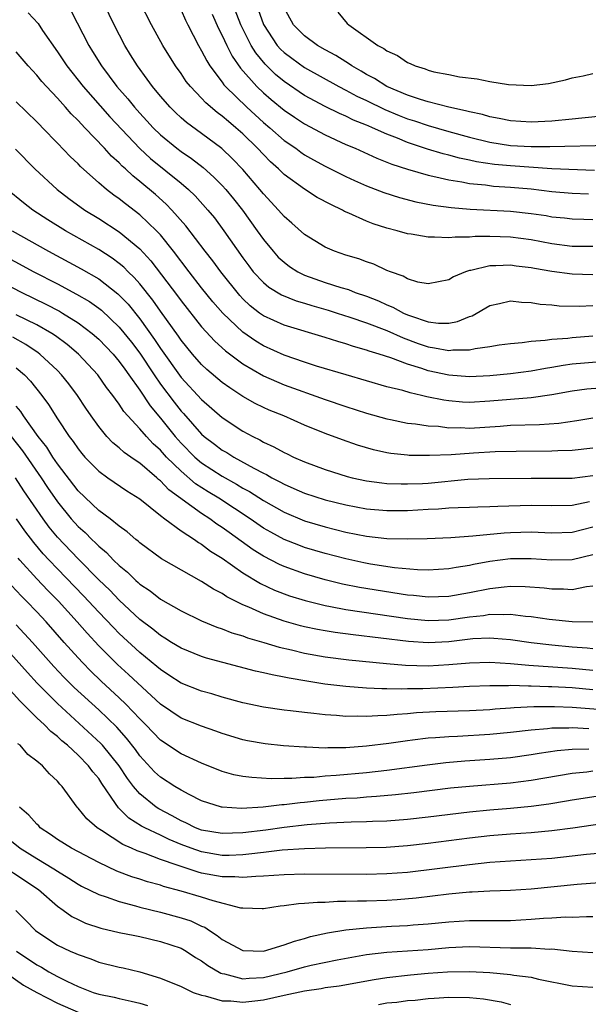
# Model space of a CAD drawing. Units: inches. Extents: x 2508000 to 2510322, y 1488000 to 1491000.
# Drawn here: x 2509409 to 2509465, y 1488480 to 1488575 of the extents above; entities that cross this region are included whole.
import ezdxf

# ---------------------------------------------------------------- set-up
doc = ezdxf.new("R2010")
doc.units = ezdxf.units.IN
doc.header["$MEASUREMENT"] = 0
doc.layers.add('LD25081488_2ft', color=232, linetype='Continuous')

msp = doc.modelspace()

# ---------------------------------------------------------------- linework, layer by layer
at = {"layer": 'LD25081488_2ft'}
for points, elevation in [([(2509465, 1488550.722), (2509463, 1488550.781), (2509461, 1488551.044), (2509459.316, 1488551.316), (2509459, 1488551.38), (2509457.556, 1488551.556), (2509457, 1488551.643), (2509455.58, 1488551.58), (2509455, 1488551.591), (2509453.134, 1488551.134), (2509453, 1488551.117), (2509452.628, 1488551), (2509451.47, 1488550.53), (2509451, 1488550.212), (2509449, 1488549.822), (2509447.999, 1488550.001), (2509447, 1488550.319), (2509446.579, 1488550.579), (2509445.339, 1488551), (2509445, 1488551.136), (2509443.735, 1488551.735), (2509443, 1488551.98), (2509442.257, 1488552.257), (2509441, 1488552.632), (2509439.904, 1488553), (2509439, 1488553.384), (2509437, 1488554.63), (2509435.744, 1488555.744), (2509435, 1488556.367), (2509434.462, 1488557), (2509433, 1488558.572), (2509432.666, 1488559), (2509431, 1488560.945), (2509429.992, 1488561.992), (2509428.969, 1488562.969), (2509427, 1488564.453), (2509425.517, 1488565.517), (2509425, 1488565.972), (2509424.468, 1488566.468), (2509423.93, 1488567), (2509423, 1488568.066), (2509422.229, 1488569), (2509421.724, 1488569.723), (2509420.754, 1488571), (2509420.097, 1488572.097), (2509419.529, 1488573), (2509418.494, 1488575), (2509417, 1488578.104)], 8300), ([(2509414.327, 1488576.327), (2509416.038, 1488573), (2509416.413, 1488572.413), (2509417.268, 1488571), (2509418.777, 1488569), (2509419.82, 1488567.82), (2509420.469, 1488567), (2509421, 1488566.403), (2509421.678, 1488565.678), (2509422.279, 1488565), (2509423, 1488564.295), (2509424.591, 1488563), (2509425, 1488562.691), (2509426.012, 1488562.013), (2509427.137, 1488561.137), (2509428.196, 1488560.196), (2509429, 1488559.385), (2509429.35, 1488559), (2509430.096, 1488558.096), (2509430.962, 1488557), (2509432.405, 1488555), (2509433, 1488554.138), (2509433.935, 1488553), (2509434.438, 1488552.438), (2509435, 1488551.927), (2509435.531, 1488551.532), (2509436.346, 1488551), (2509437, 1488550.673), (2509439, 1488549.959), (2509440.525, 1488549.475), (2509441.269, 1488549.269), (2509441.926, 1488549), (2509443, 1488548.641), (2509444.179, 1488548.179), (2509445, 1488547.802), (2509445.581, 1488547.581), (2509446.611, 1488547), (2509447, 1488546.831), (2509447.279, 1488546.721), (2509449, 1488546.135), (2509449.997, 1488546.003), (2509451, 1488545.998), (2509451.839, 1488546.161), (2509453, 1488546.654), (2509453.264, 1488546.736), (2509455, 1488547.744), (2509455.932, 1488547.932), (2509457, 1488548.193), (2509458.062, 1488548.062), (2509459, 1488548.032), (2509459.874, 1488547.874), (2509461, 1488547.787), (2509461.709, 1488547.708), (2509463.67, 1488547.67), (2509465, 1488547.727)], 8298), ([(2509465, 1488553.447), (2509463, 1488553.475), (2509461, 1488553.732), (2509459, 1488554.109), (2509457, 1488554.383), (2509455, 1488554.44), (2509453.575, 1488554.425), (2509453, 1488554.367), (2509451.626, 1488554.374), (2509451, 1488554.291), (2509449.616, 1488554.384), (2509449, 1488554.359), (2509447.344, 1488554.656), (2509447, 1488554.7), (2509445.975, 1488555), (2509445, 1488555.253), (2509443.664, 1488555.664), (2509443, 1488555.924), (2509441.302, 1488556.698), (2509440.873, 1488556.873), (2509440.665, 1488557), (2509439.531, 1488557.532), (2509438.234, 1488558.234), (2509437, 1488559.019), (2509435, 1488560.472), (2509434.476, 1488561), (2509433.694, 1488561.693), (2509433, 1488562.389), (2509432.43, 1488563), (2509431, 1488564.4), (2509430.334, 1488565), (2509429.596, 1488565.596), (2509429, 1488566.14), (2509428.493, 1488566.493), (2509427.412, 1488567.412), (2509427, 1488567.873), (2509425.903, 1488569), (2509425.504, 1488569.504), (2509425, 1488570.256), (2509424.458, 1488571), (2509423.216, 1488573), (2509422.119, 1488575), (2509421, 1488577.213)], 8302), ([(2509425, 1488576.434), (2509425.435, 1488575.435), (2509425.649, 1488575), (2509426.686, 1488573), (2509427, 1488572.473), (2509427.493, 1488571.493), (2509427.805, 1488571), (2509429, 1488569.415), (2509429.168, 1488569.168), (2509429.318, 1488569), (2509431.379, 1488567), (2509433, 1488565.512), (2509433.609, 1488565), (2509435, 1488563.771), (2509436.138, 1488563), (2509436.633, 1488562.633), (2509437, 1488562.381), (2509437.878, 1488561.878), (2509439, 1488561.263), (2509441, 1488560.258), (2509441.861, 1488559.862), (2509443, 1488559.359), (2509444.701, 1488558.701), (2509446.215, 1488558.215), (2509447.801, 1488557.801), (2509449.474, 1488557.474), (2509451.242, 1488557.242), (2509453.085, 1488557.085), (2509457, 1488556.905), (2509459, 1488556.68), (2509460.46, 1488556.46), (2509461, 1488556.358), (2509462.237, 1488556.238), (2509463, 1488556.146), (2509464.109, 1488556.108), (2509465, 1488556.101)], 8304), ([(2509465.163, 1488560.837), (2509461, 1488561.023), (2509457, 1488561.294), (2509455.443, 1488561.443), (2509453.696, 1488561.696), (2509453, 1488561.858), (2509452.046, 1488562.046), (2509451, 1488562.331), (2509450.458, 1488562.458), (2509448.925, 1488562.925), (2509447, 1488563.566), (2509446.018, 1488563.982), (2509445, 1488564.371), (2509443.608, 1488565), (2509443.174, 1488565.174), (2509443, 1488565.259), (2509441.747, 1488565.747), (2509441, 1488566.118), (2509440.381, 1488566.381), (2509439, 1488567.063), (2509437, 1488568.147), (2509435, 1488569.502), (2509434.176, 1488570.177), (2509433.167, 1488571.166), (2509432.261, 1488572.261), (2509431.82, 1488573), (2509430.802, 1488575), (2509430.043, 1488577)], 8308), ([(2509432.485, 1488576.485), (2509433, 1488575.024), (2509434.35, 1488573), (2509434.648, 1488572.648), (2509435, 1488572.309), (2509435.746, 1488571.746), (2509437, 1488570.844), (2509440.322, 1488569), (2509441, 1488568.653), (2509442.068, 1488568.068), (2509443, 1488567.643), (2509444.776, 1488566.776), (2509446.187, 1488566.187), (2509447, 1488565.866), (2509447.661, 1488565.661), (2509449, 1488565.204), (2509451, 1488564.629), (2509453, 1488564.087), (2509455, 1488563.598), (2509457, 1488563.279), (2509459, 1488563.168), (2509460.826, 1488563.174), (2509466.692, 1488563.308)], 8310), ([(2509466.17, 1488566.17), (2509463.936, 1488565.936), (2509463, 1488565.82), (2509461, 1488565.637), (2509459, 1488565.538), (2509457, 1488565.656), (2509455.9, 1488565.9), (2509455, 1488566.047), (2509454.273, 1488566.273), (2509453, 1488566.531), (2509452.64, 1488566.64), (2509451, 1488566.987), (2509449, 1488567.524), (2509448.255, 1488567.745), (2509447, 1488568.171), (2509445, 1488569.003), (2509443.783, 1488569.783), (2509443, 1488570.183), (2509442.491, 1488570.491), (2509441.591, 1488571), (2509441.255, 1488571.255), (2509441, 1488571.392), (2509440.025, 1488572.025), (2509439, 1488572.571), (2509438.251, 1488573), (2509437, 1488573.925), (2509435.932, 1488575), (2509435, 1488576.634)], 8312), ([(2509410.158, 1488576.158), (2509411.115, 1488575.115), (2509411.555, 1488574.445), (2509413, 1488572.369), (2509413.892, 1488571), (2509415.477, 1488569), (2509418.075, 1488566.075), (2509420.981, 1488562.981), (2509422.017, 1488562.017), (2509425, 1488559.6), (2509425.713, 1488559), (2509426.37, 1488558.37), (2509427.606, 1488557), (2509428.234, 1488556.234), (2509429.162, 1488555), (2509431, 1488552.354), (2509431.571, 1488551.572), (2509432.019, 1488551), (2509433, 1488549.957), (2509433.52, 1488549.52), (2509434.767, 1488548.767), (2509436.183, 1488548.182), (2509437, 1488547.946), (2509437.715, 1488547.715), (2509439.274, 1488547.274), (2509440.155, 1488547), (2509441.396, 1488546.604), (2509443, 1488546.044), (2509445, 1488545.286), (2509446.573, 1488544.573), (2509448.036, 1488544.036), (2509449, 1488543.702), (2509449.631, 1488543.63), (2509451, 1488543.346), (2509451.411, 1488543.411), (2509453, 1488543.425), (2509453.566, 1488543.566), (2509455, 1488543.751), (2509455.901, 1488543.902), (2509457, 1488544.051), (2509458.139, 1488544.14), (2509459, 1488544.267), (2509460.353, 1488544.353), (2509461, 1488544.46), (2509462.567, 1488544.567), (2509463, 1488544.625), (2509465, 1488544.769)], 8296), ([(2509428.035, 1488576.035), (2509428.644, 1488574.644), (2509429, 1488573.968), (2509429.442, 1488573), (2509429.964, 1488571.964), (2509430.781, 1488570.781), (2509432.354, 1488569), (2509433, 1488568.384), (2509433.743, 1488567.743), (2509435, 1488566.71), (2509436.011, 1488566.011), (2509437, 1488565.373), (2509439, 1488564.312), (2509441, 1488563.378), (2509441.894, 1488563), (2509444.029, 1488562.029), (2509445, 1488561.667), (2509445.464, 1488561.464), (2509447, 1488560.979), (2509449, 1488560.387), (2509449.76, 1488560.24), (2509451, 1488559.929), (2509452.256, 1488559.743), (2509453, 1488559.588), (2509454.561, 1488559.439), (2509455.335, 1488559.335), (2509457, 1488559.236), (2509459, 1488559.062), (2509461, 1488558.821), (2509463, 1488558.655), (2509464.564, 1488558.563)], 8306), ([(2509440.219, 1488576.219), (2509441.14, 1488575.139), (2509441.282, 1488575), (2509444.105, 1488573), (2509444.699, 1488572.699), (2509445, 1488572.459), (2509446.025, 1488572.025), (2509447, 1488571.323), (2509447.256, 1488571.256), (2509447.722, 1488571), (2509448.714, 1488570.714), (2509449, 1488570.59), (2509449.564, 1488570.436), (2509451, 1488570.167), (2509452.055, 1488569.945), (2509453.754, 1488569.754), (2509455, 1488569.501), (2509456.794, 1488569.206), (2509459, 1488569.105), (2509460.69, 1488569.31), (2509462.331, 1488569.669), (2509463, 1488569.852), (2509464.055, 1488570.055), (2509465, 1488570.274)], 8314), ([(2509465.755, 1488542.245), (2509463, 1488542.017), (2509462.097, 1488541.903), (2509461, 1488541.706), (2509460.386, 1488541.614), (2509459, 1488541.344), (2509457, 1488541.085), (2509455, 1488540.91), (2509453, 1488540.809), (2509451, 1488540.955), (2509449, 1488541.386), (2509448.4, 1488541.6), (2509447, 1488542.021), (2509445.361, 1488542.639), (2509444.244, 1488543), (2509443.284, 1488543.284), (2509443, 1488543.399), (2509441.746, 1488543.746), (2509441, 1488544.012), (2509440.23, 1488544.229), (2509439, 1488544.635), (2509435, 1488545.814), (2509433, 1488546.72), (2509432.62, 1488547), (2509431.713, 1488547.713), (2509431, 1488548.391), (2509430.703, 1488548.703), (2509428.859, 1488551), (2509428.075, 1488552.076), (2509427.338, 1488553), (2509425.463, 1488555.463), (2509424.096, 1488557), (2509423.565, 1488557.565), (2509422.51, 1488558.51), (2509421, 1488559.783), (2509420.313, 1488560.313), (2509419.599, 1488561), (2509419.277, 1488561.277), (2509419, 1488561.577), (2509418.243, 1488562.243), (2509417.574, 1488563), (2509415.667, 1488565), (2509415.332, 1488565.332), (2509415, 1488565.714), (2509414.343, 1488566.342), (2509413.775, 1488567), (2509413, 1488567.857), (2509411.927, 1488569), (2509411.492, 1488569.492), (2509411, 1488570.109), (2509410.161, 1488571), (2509409, 1488572.363)], 8294), ([(2509465.712, 1488539.712), (2509464.407, 1488539.593), (2509463, 1488539.412), (2509461, 1488539.041), (2509459, 1488538.748), (2509455, 1488538.435), (2509453, 1488538.312), (2509452.344, 1488538.344), (2509451, 1488538.453), (2509450.519, 1488538.519), (2509448.87, 1488538.87), (2509448.358, 1488539), (2509447.241, 1488539.241), (2509446.538, 1488539.462), (2509445, 1488539.842), (2509443, 1488540.407), (2509441.02, 1488540.98), (2509438.155, 1488541.844), (2509437, 1488542.217), (2509435, 1488542.893), (2509433, 1488543.798), (2509432.251, 1488544.251), (2509431, 1488545.123), (2509429.058, 1488547), (2509428.1, 1488548.1), (2509427, 1488549.462), (2509425.788, 1488551), (2509424.263, 1488553), (2509423, 1488554.584), (2509422.618, 1488555), (2509421, 1488556.549), (2509419.6, 1488557.6), (2509419, 1488558.083), (2509418.456, 1488558.456), (2509417.748, 1488559), (2509417, 1488559.647), (2509415.227, 1488561.227), (2509415, 1488561.479), (2509414.222, 1488562.221), (2509413, 1488563.508), (2509411.55, 1488565), (2509411.269, 1488565.269), (2509411, 1488565.567), (2509409, 1488567.527)], 8292), ([(2509408.913, 1488562.913), (2509410.8, 1488561), (2509412.963, 1488559), (2509414.113, 1488558.113), (2509415.66, 1488557), (2509417, 1488556.171), (2509419, 1488554.872), (2509421, 1488553.219), (2509422.065, 1488552.065), (2509424.656, 1488548.656), (2509425, 1488548.171), (2509427, 1488545.659), (2509428.272, 1488544.272), (2509429.318, 1488543.318), (2509431, 1488542.056), (2509433, 1488540.894), (2509435, 1488540.017), (2509439, 1488538.583), (2509441, 1488537.906), (2509443, 1488537.277), (2509445, 1488536.712), (2509445.347, 1488536.653), (2509447, 1488536.31), (2509447.756, 1488536.244), (2509449, 1488536.046), (2509450.003, 1488535.997), (2509451, 1488535.858), (2509452.131, 1488535.869), (2509453, 1488535.827), (2509455.982, 1488536.018), (2509457, 1488536.105), (2509459.82, 1488536.18), (2509461.688, 1488536.312), (2509463.432, 1488536.568), (2509465, 1488536.831)], 8290), ([(2509465, 1488533.871), (2509463, 1488533.636), (2509461.609, 1488533.609), (2509461, 1488533.57), (2509457.552, 1488533.552), (2509455.511, 1488533.511), (2509453.396, 1488533.396), (2509451.238, 1488533.238), (2509449.141, 1488533.141), (2509447.17, 1488533.17), (2509447, 1488533.185), (2509445.36, 1488533.36), (2509445, 1488533.422), (2509443.698, 1488533.698), (2509442.151, 1488534.151), (2509440.67, 1488534.669), (2509439, 1488535.301), (2509437, 1488536.112), (2509434.972, 1488537), (2509433.569, 1488537.569), (2509433, 1488537.825), (2509432.214, 1488538.214), (2509431, 1488538.888), (2509429.725, 1488539.725), (2509429, 1488540.259), (2509427.517, 1488541.516), (2509427, 1488542.003), (2509426.117, 1488543), (2509425, 1488544.349), (2509424.74, 1488544.741), (2509423, 1488547.169), (2509422.252, 1488548.252), (2509421, 1488549.834), (2509420.456, 1488550.455), (2509419.875, 1488551), (2509419.445, 1488551.445), (2509419, 1488551.815), (2509418.32, 1488552.32), (2509417, 1488553.165), (2509413.779, 1488555), (2509412.062, 1488556.062), (2509410.61, 1488557), (2509409.698, 1488557.698), (2509408.108, 1488559)], 8288), ([(2509408.607, 1488555), (2509412.136, 1488553), (2509415.297, 1488551.297), (2509417, 1488550.309), (2509418.873, 1488548.873), (2509419.856, 1488547.856), (2509421, 1488546.442), (2509422.437, 1488544.437), (2509423, 1488543.561), (2509425, 1488540.737), (2509427, 1488538.583), (2509429, 1488536.849), (2509431, 1488535.527), (2509431.976, 1488535), (2509432.667, 1488534.667), (2509433, 1488534.467), (2509434.012, 1488534.012), (2509435, 1488533.442), (2509435.308, 1488533.308), (2509435.922, 1488533), (2509437, 1488532.526), (2509439, 1488531.786), (2509441.122, 1488531.122), (2509441.622, 1488531), (2509443, 1488530.704), (2509444.501, 1488530.501), (2509445, 1488530.45), (2509446.391, 1488530.392), (2509447, 1488530.392), (2509448.446, 1488530.446), (2509449, 1488530.482), (2509452.849, 1488530.85), (2509454.931, 1488530.931), (2509459, 1488530.963), (2509461, 1488530.946), (2509463, 1488530.95), (2509465, 1488531.211)], 8286), ([(2509406.971, 1488553), (2509410.708, 1488551), (2509413, 1488549.826), (2509414.845, 1488548.846), (2509416.104, 1488548.104), (2509417, 1488547.468), (2509417.264, 1488547.264), (2509419, 1488545.624), (2509420.173, 1488544.173), (2509421, 1488543.097), (2509422.377, 1488541), (2509423, 1488540.095), (2509424.326, 1488538.326), (2509425, 1488537.462), (2509425.225, 1488537.225), (2509427, 1488535.22), (2509427.253, 1488535), (2509428.258, 1488534.257), (2509429, 1488533.683), (2509429.436, 1488533.436), (2509430.129, 1488533), (2509432.07, 1488531.93), (2509433, 1488531.446), (2509433.306, 1488531.306), (2509433.817, 1488531), (2509434.601, 1488530.601), (2509435, 1488530.367), (2509435.965, 1488529.965), (2509437, 1488529.497), (2509439, 1488528.853), (2509441, 1488528.36), (2509443, 1488527.983), (2509445, 1488527.8), (2509447, 1488527.818), (2509449, 1488527.946), (2509450.01, 1488527.99), (2509451, 1488528.078), (2509451.908, 1488528.092), (2509453, 1488528.153), (2509453.821, 1488528.179), (2509455, 1488528.199), (2509455.75, 1488528.25), (2509459, 1488528.34), (2509461, 1488528.298), (2509463, 1488528.336), (2509464.674, 1488528.674)], 8284), ([(2509405.616, 1488551), (2509409.539, 1488549), (2509411.87, 1488547.87), (2509413.179, 1488547.179), (2509413.481, 1488547), (2509415, 1488546.049), (2509416.378, 1488545), (2509417, 1488544.45), (2509418.393, 1488543), (2509419, 1488542.287), (2509419.529, 1488541.529), (2509419.928, 1488541), (2509421, 1488539.49), (2509421.986, 1488537.986), (2509423, 1488536.781), (2509424.416, 1488535), (2509425, 1488534.346), (2509426.343, 1488533), (2509427, 1488532.438), (2509429, 1488531.136), (2509430.382, 1488530.382), (2509431, 1488529.998), (2509431.651, 1488529.651), (2509433, 1488528.781), (2509435, 1488527.651), (2509437, 1488526.82), (2509439, 1488526.219), (2509441, 1488525.712), (2509443, 1488525.319), (2509445, 1488525.102), (2509447, 1488525.057), (2509448.893, 1488525.107), (2509451.205, 1488525.205), (2509453.337, 1488525.337), (2509456.366, 1488525.634), (2509457, 1488525.674), (2509459, 1488525.726), (2509461, 1488525.643), (2509463, 1488525.707), (2509465, 1488526.241)], 8282), ([(2509465, 1488523.502), (2509463, 1488523.009), (2509461.013, 1488522.987), (2509459, 1488523.12), (2509457, 1488523.109), (2509455, 1488522.873), (2509453.417, 1488522.583), (2509453, 1488522.485), (2509451.715, 1488522.285), (2509451, 1488522.135), (2509449, 1488522.013), (2509447.956, 1488522.044), (2509445.746, 1488522.254), (2509443.385, 1488522.615), (2509442.736, 1488522.735), (2509441, 1488523.104), (2509439, 1488523.632), (2509437, 1488524.232), (2509436.439, 1488524.439), (2509435, 1488525.006), (2509433.704, 1488525.705), (2509433, 1488526.112), (2509431.704, 1488527), (2509428.663, 1488529), (2509427.631, 1488529.631), (2509426.416, 1488530.416), (2509425, 1488531.622), (2509423.594, 1488533), (2509423, 1488533.668), (2509422.294, 1488534.294), (2509421.638, 1488535), (2509421, 1488535.752), (2509419.831, 1488537), (2509419.441, 1488537.441), (2509419, 1488538.142), (2509418.622, 1488538.622), (2509418.379, 1488539), (2509417.773, 1488539.773), (2509416.907, 1488541), (2509415.04, 1488543), (2509413.939, 1488543.939), (2509412.791, 1488544.791), (2509412.464, 1488545), (2509411, 1488545.843), (2509409, 1488546.839)], 8280), ([(2509465, 1488520.455), (2509464.383, 1488520.383), (2509463, 1488520.108), (2509462.156, 1488520.156), (2509461, 1488520.177), (2509460.264, 1488520.264), (2509458.412, 1488520.412), (2509457, 1488520.422), (2509456.379, 1488520.378), (2509455, 1488520.212), (2509453, 1488519.809), (2509451, 1488519.45), (2509449, 1488519.389), (2509447.56, 1488519.56), (2509447, 1488519.604), (2509442.336, 1488520.336), (2509440.666, 1488520.665), (2509439, 1488521.073), (2509437, 1488521.652), (2509435, 1488522.374), (2509434.567, 1488522.567), (2509433, 1488523.387), (2509432.008, 1488524.007), (2509429.667, 1488525.667), (2509429, 1488526.159), (2509428.488, 1488526.488), (2509427.81, 1488527), (2509427, 1488527.529), (2509423.826, 1488529.826), (2509423, 1488530.701), (2509422.825, 1488530.826), (2509422.642, 1488531), (2509421, 1488532.402), (2509420.625, 1488532.625), (2509420.13, 1488533), (2509419.464, 1488533.464), (2509419, 1488533.9), (2509418.38, 1488534.38), (2509417.795, 1488535), (2509417, 1488535.966), (2509416.267, 1488537), (2509415.754, 1488537.754), (2509414.94, 1488539), (2509414.104, 1488540.104), (2509413.4, 1488541), (2509413, 1488541.404), (2509411.289, 1488543), (2509411.126, 1488543.125), (2509409.928, 1488543.928), (2509408.648, 1488544.648)], 8278), ([(2509409, 1488541.668), (2509409.793, 1488541), (2509410.381, 1488540.381), (2509411.471, 1488539), (2509412.117, 1488538.117), (2509413, 1488536.718), (2509414.146, 1488535), (2509414.521, 1488534.521), (2509415, 1488533.794), (2509415.352, 1488533.352), (2509415.66, 1488533), (2509417, 1488531.62), (2509417.875, 1488531), (2509419.73, 1488529.73), (2509421, 1488528.935), (2509423, 1488527.318), (2509423.416, 1488527), (2509425, 1488525.848), (2509426.3, 1488525), (2509426.704, 1488524.704), (2509427, 1488524.544), (2509427.865, 1488523.866), (2509429, 1488523.172), (2509431, 1488521.773), (2509432.724, 1488520.724), (2509434.079, 1488520.08), (2509435.535, 1488519.535), (2509437.058, 1488519.058), (2509439, 1488518.576), (2509439.506, 1488518.494), (2509441, 1488518.201), (2509447, 1488517.329), (2509449, 1488517.135), (2509451, 1488517.203), (2509453, 1488517.49), (2509454.372, 1488517.628), (2509455, 1488517.74), (2509456.301, 1488517.699), (2509457, 1488517.747), (2509458.449, 1488517.55), (2509459, 1488517.515), (2509460.748, 1488517.252), (2509462.981, 1488517.019), (2509465, 1488517)], 8276), ([(2509465, 1488514.38), (2509464.438, 1488514.438), (2509463, 1488514.541), (2509461, 1488514.723), (2509459, 1488514.947), (2509457, 1488515.24), (2509455.385, 1488515.385), (2509455, 1488515.396), (2509453.329, 1488515.33), (2509451, 1488515.068), (2509449, 1488514.959), (2509447.075, 1488515.075), (2509441.723, 1488515.723), (2509439.958, 1488515.958), (2509439, 1488516.113), (2509438.249, 1488516.249), (2509437, 1488516.519), (2509436.614, 1488516.614), (2509435.257, 1488517), (2509435, 1488517.074), (2509433, 1488517.775), (2509431.582, 1488518.418), (2509431, 1488518.65), (2509429.434, 1488519.434), (2509429, 1488519.736), (2509428.165, 1488520.165), (2509427, 1488520.928), (2509423.108, 1488523.108), (2509421, 1488524.665), (2509420.831, 1488524.831), (2509420.61, 1488525), (2509419.755, 1488525.755), (2509419, 1488526.291), (2509418.12, 1488527), (2509417, 1488527.826), (2509415, 1488529.734), (2509413, 1488532.36), (2509412.557, 1488533), (2509411.958, 1488533.958), (2509411.117, 1488535), (2509409.696, 1488537), (2509409.427, 1488537.427), (2509409, 1488537.941)], 8274), ([(2509408.499, 1488535), (2509409.602, 1488533.602), (2509411.403, 1488531), (2509412.04, 1488530.04), (2509413, 1488528.65), (2509414.34, 1488527), (2509415, 1488526.263), (2509415.673, 1488525.673), (2509416.338, 1488525), (2509416.684, 1488524.684), (2509417, 1488524.349), (2509417.746, 1488523.746), (2509418.446, 1488523), (2509419, 1488522.456), (2509419.807, 1488521.807), (2509420.617, 1488521), (2509420.825, 1488520.826), (2509421, 1488520.655), (2509422.002, 1488520.002), (2509423, 1488519.213), (2509425, 1488518.072), (2509427, 1488517.1), (2509428.472, 1488516.472), (2509429, 1488516.309), (2509429.927, 1488515.927), (2509431, 1488515.622), (2509431.449, 1488515.449), (2509433.027, 1488515), (2509434.539, 1488514.539), (2509435.724, 1488514.276), (2509437, 1488513.957), (2509439, 1488513.599), (2509441.311, 1488513.311), (2509444.955, 1488512.956), (2509446.792, 1488512.792), (2509449, 1488512.737), (2509451, 1488512.847), (2509453, 1488513.02), (2509455, 1488513.071), (2509457, 1488512.951), (2509458.79, 1488512.79), (2509463, 1488512.49), (2509465, 1488512.305)], 8272), ([(2509465, 1488510.4), (2509463, 1488510.579), (2509461, 1488510.691), (2509460.69, 1488510.69), (2509459, 1488510.763), (2509458.754, 1488510.753), (2509457, 1488510.798), (2509456.786, 1488510.786), (2509455, 1488510.78), (2509453, 1488510.702), (2509451.392, 1488510.608), (2509448.49, 1488510.49), (2509447, 1488510.478), (2509446.453, 1488510.453), (2509445, 1488510.493), (2509444.485, 1488510.485), (2509443, 1488510.562), (2509441, 1488510.704), (2509438.949, 1488510.949), (2509437.222, 1488511.222), (2509435.512, 1488511.512), (2509435, 1488511.635), (2509433.836, 1488511.836), (2509433, 1488512.056), (2509432.219, 1488512.219), (2509427.466, 1488513.466), (2509427, 1488513.614), (2509425, 1488514.425), (2509424.064, 1488515), (2509423.421, 1488515.421), (2509423, 1488515.659), (2509422.272, 1488516.272), (2509421, 1488517.227), (2509419, 1488519.088), (2509418.069, 1488520.069), (2509417, 1488521.091), (2509415, 1488523.112), (2509413, 1488525.239), (2509412.201, 1488526.201), (2509411.6, 1488527), (2509409.718, 1488529.718), (2509408.912, 1488531)], 8270), ([(2509465.522, 1488508.478), (2509463, 1488508.671), (2509461.265, 1488508.735), (2509459.275, 1488508.726), (2509457.364, 1488508.636), (2509457, 1488508.597), (2509455.496, 1488508.504), (2509455, 1488508.457), (2509453, 1488508.352), (2509449.758, 1488508.242), (2509447.858, 1488508.142), (2509447, 1488508.059), (2509445.992, 1488508.008), (2509445, 1488507.894), (2509444.12, 1488507.88), (2509443, 1488507.791), (2509442.174, 1488507.825), (2509441, 1488507.811), (2509440.102, 1488507.898), (2509439, 1488507.955), (2509437.901, 1488508.099), (2509437, 1488508.18), (2509435.636, 1488508.364), (2509435, 1488508.431), (2509433, 1488508.717), (2509431, 1488509.136), (2509429, 1488509.689), (2509427.993, 1488509.993), (2509427, 1488510.269), (2509425, 1488511.053), (2509423.828, 1488511.828), (2509423, 1488512.351), (2509422.658, 1488512.658), (2509421, 1488514.004), (2509419, 1488515.861), (2509418.437, 1488516.437), (2509417, 1488517.952), (2509415.531, 1488519.531), (2509413, 1488522.14), (2509412.184, 1488523), (2509411.617, 1488523.617), (2509410.702, 1488524.703), (2509409.843, 1488525.843), (2509409.004, 1488527)], 8268), ([(2509464.616, 1488506.616), (2509463, 1488506.7), (2509462.675, 1488506.675), (2509461, 1488506.658), (2509460.606, 1488506.606), (2509459, 1488506.485), (2509457, 1488506.247), (2509455, 1488506.052), (2509451.863, 1488505.863), (2509451, 1488505.833), (2509449.722, 1488505.722), (2509449, 1488505.682), (2509447.486, 1488505.486), (2509447, 1488505.437), (2509445.166, 1488505.166), (2509443, 1488504.904), (2509441, 1488504.77), (2509439.242, 1488504.758), (2509439, 1488504.74), (2509437.189, 1488504.812), (2509437, 1488504.806), (2509434.959, 1488504.959), (2509433.157, 1488505.157), (2509431.45, 1488505.45), (2509431, 1488505.541), (2509429, 1488506.142), (2509428.381, 1488506.381), (2509427, 1488506.856), (2509425, 1488507.654), (2509423, 1488508.999), (2509419.897, 1488511.896), (2509418.843, 1488512.843), (2509417, 1488514.672), (2509415.881, 1488515.881), (2509414.909, 1488517), (2509413.091, 1488519), (2509412.048, 1488520.048), (2509411, 1488521.161), (2509409.352, 1488523), (2509409.19, 1488523.19)], 8266), ([(2509464.612, 1488504.613), (2509463, 1488504.594), (2509461.53, 1488504.47), (2509459.784, 1488504.216), (2509459, 1488504.075), (2509457, 1488503.798), (2509455, 1488503.616), (2509452.546, 1488503.454), (2509450.702, 1488503.297), (2509448.913, 1488503.086), (2509445, 1488502.552), (2509443, 1488502.329), (2509440.055, 1488502.055), (2509439, 1488501.989), (2509437.884, 1488501.884), (2509437, 1488501.862), (2509435.773, 1488501.773), (2509435, 1488501.786), (2509433.753, 1488501.752), (2509431.859, 1488501.859), (2509431, 1488501.975), (2509430.14, 1488502.141), (2509429, 1488502.45), (2509427, 1488503.261), (2509425, 1488504.187), (2509423, 1488505.51), (2509421.582, 1488507), (2509421, 1488507.578), (2509419.652, 1488509), (2509419, 1488509.63), (2509417.246, 1488511.246), (2509416.22, 1488512.221), (2509415.456, 1488513), (2509415, 1488513.488), (2509413.651, 1488515), (2509411.889, 1488517), (2509411, 1488517.956), (2509410.003, 1488519), (2509409.5, 1488519.5), (2509408.542, 1488520.542)], 8264), ([(2509465, 1488502.476), (2509464.398, 1488502.397), (2509463, 1488502.265), (2509459, 1488501.567), (2509457, 1488501.328), (2509453, 1488501.016), (2509451.171, 1488500.83), (2509447.622, 1488500.378), (2509445.825, 1488500.175), (2509443.987, 1488500.013), (2509443, 1488499.961), (2509442.118, 1488499.882), (2509441, 1488499.82), (2509438.4, 1488499.6), (2509437, 1488499.444), (2509436.583, 1488499.417), (2509435, 1488499.21), (2509434.794, 1488499.206), (2509432.985, 1488498.985), (2509430.871, 1488498.871), (2509429, 1488498.979), (2509428.914, 1488499), (2509427, 1488499.597), (2509425.792, 1488500.208), (2509425, 1488500.631), (2509424.396, 1488501), (2509423, 1488501.907), (2509422.437, 1488502.437), (2509421, 1488503.992), (2509420.581, 1488504.581), (2509419.702, 1488505.702), (2509418.753, 1488506.753), (2509417, 1488508.434), (2509414.621, 1488510.622), (2509413.624, 1488511.624), (2509412.66, 1488512.66), (2509410.577, 1488515), (2509409, 1488516.701)], 8262), ([(2509467, 1488500.272), (2509463, 1488499.686), (2509462.427, 1488499.573), (2509460.721, 1488499.279), (2509459, 1488499.044), (2509457, 1488498.861), (2509455, 1488498.704), (2509453, 1488498.511), (2509449, 1488498.009), (2509447, 1488497.781), (2509445, 1488497.63), (2509443.586, 1488497.586), (2509443, 1488497.554), (2509441.526, 1488497.526), (2509439.432, 1488497.432), (2509437.26, 1488497.261), (2509435, 1488497.002), (2509433.242, 1488496.758), (2509431, 1488496.488), (2509429, 1488496.426), (2509427, 1488496.77), (2509426.402, 1488497), (2509425.464, 1488497.464), (2509425, 1488497.659), (2509424.146, 1488498.146), (2509422.833, 1488498.833), (2509422.585, 1488499), (2509421, 1488500.281), (2509420.386, 1488501), (2509419.792, 1488501.792), (2509419, 1488503.003), (2509417.365, 1488505), (2509417.193, 1488505.192), (2509413, 1488509.049), (2509411.037, 1488511.037), (2509410.072, 1488512.071), (2509407, 1488515.466)], 8260), ([(2509467, 1488497.551), (2509463.046, 1488496.954), (2509461, 1488496.685), (2509459, 1488496.503), (2509457, 1488496.366), (2509455, 1488496.198), (2509453, 1488495.978), (2509449, 1488495.457), (2509447, 1488495.224), (2509444.927, 1488495.073), (2509442.973, 1488495.027), (2509439.022, 1488495.022), (2509437, 1488494.959), (2509434.807, 1488494.807), (2509433, 1488494.602), (2509431.588, 1488494.412), (2509431, 1488494.367), (2509429.688, 1488494.312), (2509429, 1488494.312), (2509427, 1488494.642), (2509425.995, 1488495), (2509425, 1488495.38), (2509423.849, 1488495.849), (2509423, 1488496.273), (2509421.47, 1488497), (2509421.162, 1488497.162), (2509419.925, 1488497.925), (2509419, 1488498.865), (2509418.924, 1488498.923), (2509418.642, 1488499.357), (2509417.302, 1488501.302), (2509417, 1488501.77), (2509416.427, 1488502.427), (2509416.025, 1488503), (2509415, 1488504.035), (2509413.957, 1488505), (2509413.431, 1488505.431), (2509413, 1488505.848), (2509412.339, 1488506.339), (2509411.731, 1488507), (2509411, 1488507.687), (2509409.337, 1488509.337), (2509407.834, 1488511)], 8258), ([(2509465.505, 1488494.495), (2509464.392, 1488494.392), (2509463, 1488494.216), (2509461, 1488494.012), (2509459, 1488493.873), (2509457, 1488493.762), (2509455, 1488493.61), (2509453, 1488493.405), (2509447, 1488492.66), (2509445, 1488492.5), (2509443, 1488492.446), (2509437, 1488492.476), (2509435, 1488492.42), (2509433, 1488492.281), (2509432.259, 1488492.259), (2509431, 1488492.145), (2509430.213, 1488492.213), (2509429, 1488492.212), (2509427, 1488492.588), (2509426.67, 1488492.67), (2509425.702, 1488493), (2509425, 1488493.217), (2509424.634, 1488493.366), (2509423, 1488493.921), (2509421.51, 1488494.49), (2509420.744, 1488494.745), (2509420.199, 1488495), (2509419.356, 1488495.356), (2509417.263, 1488496.737), (2509416.838, 1488497), (2509415.843, 1488497.843), (2509415, 1488498.898), (2509414.897, 1488499), (2509413.457, 1488501), (2509413.221, 1488501.221), (2509413, 1488501.518), (2509412.227, 1488502.227), (2509411.539, 1488503), (2509411, 1488503.473), (2509410.125, 1488504.125), (2509409.377, 1488505), (2509409.159, 1488505.16)], 8256), ([(2509465.643, 1488491.643), (2509463.467, 1488491.467), (2509459, 1488491.04), (2509457, 1488490.911), (2509455, 1488490.831), (2509453.269, 1488490.731), (2509453, 1488490.73), (2509451, 1488490.544), (2509447.845, 1488490.155), (2509446.005, 1488489.995), (2509445, 1488489.93), (2509443, 1488489.856), (2509442.145, 1488489.855), (2509441, 1488489.812), (2509440.185, 1488489.815), (2509439, 1488489.745), (2509438.259, 1488489.741), (2509437, 1488489.62), (2509436.402, 1488489.598), (2509435, 1488489.396), (2509434.632, 1488489.368), (2509433, 1488489.129), (2509432.876, 1488489.124), (2509431, 1488489.165), (2509430.813, 1488489.187), (2509428.122, 1488489.877), (2509427, 1488490.26), (2509425, 1488490.844), (2509423.298, 1488491.298), (2509423, 1488491.406), (2509421.748, 1488491.748), (2509421, 1488491.994), (2509420.226, 1488492.226), (2509418.772, 1488492.772), (2509417, 1488493.61), (2509414.351, 1488495), (2509413, 1488495.84), (2509412.323, 1488496.323), (2509411.331, 1488497), (2509411.176, 1488497.176), (2509411, 1488497.338), (2509410.224, 1488498.224), (2509409.307, 1488499)], 8254), ([(2509407, 1488496.889), (2509409.378, 1488495), (2509411, 1488493.989), (2509412.648, 1488493), (2509413, 1488492.764), (2509414.102, 1488492.103), (2509415, 1488491.507), (2509415.328, 1488491.328), (2509417, 1488490.493), (2509417.723, 1488490.276), (2509419, 1488489.813), (2509420.58, 1488489.42), (2509421, 1488489.293), (2509423, 1488488.796), (2509425, 1488488.247), (2509425.941, 1488487.94), (2509427, 1488487.445), (2509427.319, 1488487.319), (2509427.776, 1488487), (2509428.52, 1488486.521), (2509429, 1488486.144), (2509431, 1488485.067), (2509433, 1488484.992), (2509435, 1488485.606), (2509436.011, 1488485.988), (2509437, 1488486.246), (2509437.581, 1488486.419), (2509439.223, 1488486.777), (2509441, 1488487.061), (2509443, 1488487.265), (2509445.423, 1488487.423), (2509447, 1488487.502), (2509447.554, 1488487.554), (2509449, 1488487.651), (2509451, 1488487.86), (2509453, 1488487.991), (2509457, 1488487.988), (2509459, 1488488.105), (2509460.214, 1488488.214), (2509461, 1488488.239), (2509462.326, 1488488.326), (2509463, 1488488.314), (2509464.377, 1488488.377), (2509465, 1488488.368)], 8252), ([(2509406.234, 1488494.234), (2509411.142, 1488491), (2509413, 1488489.384), (2509413.552, 1488489), (2509414.381, 1488488.381), (2509415, 1488488.063), (2509415.728, 1488487.728), (2509417.221, 1488487.221), (2509419, 1488486.817), (2509420.509, 1488486.509), (2509421, 1488486.423), (2509423, 1488485.956), (2509425, 1488485.28), (2509425.504, 1488485), (2509426.4, 1488484.4), (2509427, 1488484.061), (2509427.602, 1488483.602), (2509428.864, 1488482.865), (2509429, 1488482.82), (2509429.211, 1488482.79), (2509431, 1488482.315), (2509431.612, 1488482.388), (2509433, 1488482.444), (2509435.302, 1488483), (2509437, 1488483.482), (2509437.634, 1488483.634), (2509440.171, 1488484.171), (2509443, 1488484.676), (2509445, 1488484.915), (2509449, 1488485.179), (2509451, 1488485.351), (2509453, 1488485.44), (2509457, 1488485.331), (2509458.69, 1488485.31), (2509459, 1488485.324), (2509460.789, 1488485.211), (2509461, 1488485.218), (2509462.987, 1488485.013), (2509465, 1488484.884)], 8250), ([(2509408.942, 1488488.942), (2509409.948, 1488487.948), (2509410.876, 1488487), (2509411, 1488486.9), (2509413, 1488485.581), (2509414.234, 1488485), (2509414.781, 1488484.781), (2509415, 1488484.664), (2509416.251, 1488484.251), (2509417, 1488483.947), (2509419, 1488483.454), (2509419.38, 1488483.38), (2509421, 1488482.996), (2509423, 1488482.392), (2509425, 1488481.563), (2509426.189, 1488481), (2509427, 1488480.721), (2509427.346, 1488480.653), (2509429, 1488480.181), (2509429.826, 1488480.173), (2509431, 1488480.043), (2509432.168, 1488480.168), (2509433, 1488480.286), (2509435, 1488480.736), (2509437, 1488481.159), (2509438.619, 1488481.381), (2509439, 1488481.457), (2509440.362, 1488481.639), (2509443.761, 1488482.239), (2509445, 1488482.433), (2509447.298, 1488482.702), (2509449, 1488482.858), (2509450.892, 1488483), (2509453, 1488483.032), (2509455, 1488482.918), (2509457, 1488482.748), (2509457.325, 1488482.674), (2509459, 1488482.479), (2509459.724, 1488482.276), (2509463, 1488481.636), (2509465, 1488481.492)], 8248), ([(2509409.031, 1488485), (2509411, 1488483.668), (2509411.443, 1488483.442), (2509412.168, 1488483), (2509413, 1488482.547), (2509413.92, 1488482.08), (2509415, 1488481.573), (2509416.469, 1488481), (2509417, 1488480.827), (2509418.518, 1488480.518), (2509419, 1488480.397), (2509420.157, 1488480.157), (2509421, 1488479.939), (2509421.737, 1488479.737)], 8246), ([(2509407.336, 1488483.336), (2509409.711, 1488481.711), (2509411.004, 1488481), (2509413, 1488479.938), (2509415, 1488479.067)], 8244), ([(2509444.169, 1488479.831), (2509445, 1488479.971), (2509445.943, 1488480.057), (2509447, 1488480.206), (2509447.742, 1488480.258), (2509449, 1488480.399), (2509449.577, 1488480.423), (2509451, 1488480.522), (2509453, 1488480.493), (2509454.365, 1488480.365), (2509456.089, 1488480.089), (2509457, 1488479.821)], 8246)]:
    msp.add_lwpolyline(points, dxfattribs=dict(at, elevation=elevation))

doc.saveas('drawing.dxf')
